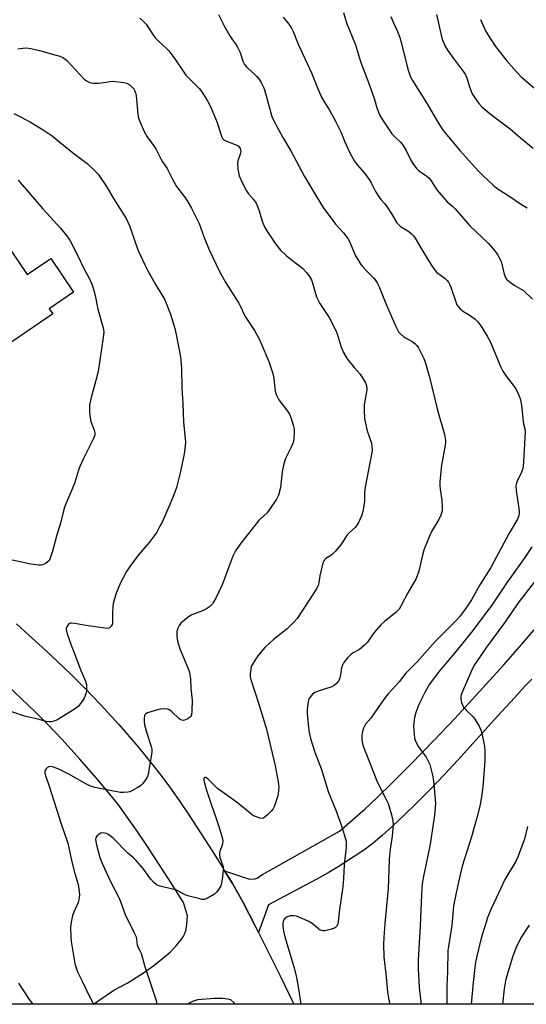
# Model space of a CAD drawing. Units: inches. Extents: x 1201772 to 1207771, y 557457 to 561457.
# Drawn here: x 1206899 to 1207097, y 557457 to 557841 of the extents above; entities that cross this region are included whole.
import ezdxf

# ---------------------------------------------------------------- set-up
doc = ezdxf.new("R2010")
doc.units = ezdxf.units.IN
doc.header["$MEASUREMENT"] = 0
for name, color, linetype in [('BLDG-Footprint', 5, 'Continuous'), ('NTRL-Trees', 3, 'Continuous'), ('TRANS-Driveway', 251, 'Continuous'), ('TRANS-Road', 130, 'Continuous'), ('Undefined', 1, 'Continuous')]:
    doc.layers.add(name, color=color, linetype=linetype)

msp = doc.modelspace()

# ---------------------------------------------------------------- linework, layer by layer
at = {"layer": 'BLDG-Footprint', "elevation": 583.91}
msp.add_lwpolyline([(1206883.04, 557769.65), (1206902.2, 557741.49), (1206911.39, 557747.75), (1206920.33, 557734.59), (1206910.83, 557728.12), (1206912.22, 557726.07), (1206879.18, 557703.58), (1206869.95, 557717.15), (1206865.23, 557713.94), (1206862.96, 557717.28), (1206861.47, 557719.48), (1206858.29, 557724.15), (1206855.5, 557722.25), (1206842.17, 557741.84), (1206844.7, 557743.56), (1206859.99, 557753.96)], close=True, dxfattribs=at)
at = {"layer": 'NTRL-Trees'}
msp.add_lwpolyline([(1207531.19, 557491.38), (1207562.84, 557456.58), (1206401.82, 557456.7), (1206403.08, 557457.95), (1206406.66, 557461.53), (1206517.71, 557574.02), (1206623.42, 557668.78), (1206628.99, 557674.27), (1206857.49, 557876.91), (1207065.09, 558014.87), (1207096, 558025.69), (1207134.67, 557997.06), (1207297.55, 557802.52), (1207311.72, 557785.4), (1207350.32, 557745.47), (1207383.6, 557709.52), (1207428.86, 557648.29), (1207444.91, 557625.49), (1207509.09, 557515.69)], close=True, dxfattribs=at)
at = {"layer": 'TRANS-Driveway'}
msp.add_lwpolyline([(1207099.27, 557583.48), (1207096.69, 557580.9), (1207092.46, 557576.28), (1207085.82, 557569.12), (1207070.32, 557551.88), (1207064.9, 557546.06), (1207059.51, 557540.44), (1207054.37, 557535.25), (1207049.44, 557530.43), (1207044.89, 557526.14), (1207040.81, 557522.5), (1207037.26, 557519.53), (1207034.01, 557517.04), (1207029.9, 557514.26), (1207023.59, 557510.23), (1207019.78, 557507.96), (1207015.04, 557505.31), (1206996.38, 557495.45), (1206992.5, 557484.68), (1206991.24, 557487.23), (1206986.43, 557496.53), (1206982.38, 557503.69), (1206979.3, 557508.75), (1206989.05, 557505.39), (1206991.03, 557505.51), (1206991.88, 557505.86), (1206994.03, 557507.32), (1207024.15, 557524.15), (1207034.03, 557532.79), (1207038.75, 557537.19), (1207044.78, 557543.08), (1207052.02, 557550.35), (1207060.99, 557559.54), (1207069.21, 557568.19), (1207078.86, 557578.64), (1207088.24, 557589.02), (1207095.46, 557597.26), (1207100.22, 557602.8)], dxfattribs=at)
at = {"layer": 'TRANS-Road'}
msp.add_lwpolyline([(1206897.95, 557605.1), (1206902.89, 557600.74), (1206908.18, 557595.92), (1206913.94, 557590.52), (1206919.54, 557585.14), (1206924.58, 557580.15), (1206930.69, 557573.76), (1206937.93, 557565.77), (1206945.37, 557557.2), (1206951.43, 557549.87), (1206954.37, 557546.07), (1206957.74, 557541.47), (1206961.49, 557536.12), (1206965.56, 557530.14), (1206974.47, 557516.48), (1206978.65, 557509.82), (1206979.3, 557508.75), (1206982.38, 557503.69), (1206986.43, 557496.53), (1206991.24, 557487.23), (1206992.5, 557484.68), (1206995.73, 557478.12), (1207000.96, 557467.64), (1207006.28, 557456.64), (1206983.27, 557456.64), (1206982.89, 557457.25), (1206981.66, 557458.3), (1206980.36, 557458.64), (1206978.63, 557458.83), (1206975.29, 557458.89), (1206968.73, 557458.33), (1206966.79, 557457.65), (1206964.63, 557456.64), (1206928.13, 557456.65), (1206936.04, 557462.1), (1206941.18, 557464.88), (1206943.25, 557466.09), (1206947.56, 557468.89), (1206951.61, 557471.73), (1206955.06, 557474.41), (1206958, 557476.97), (1206960.3, 557479.29), (1206962.21, 557481.64), (1206963.07, 557482.97), (1206963.59, 557483.97), (1206963.99, 557484.95), (1206964.26, 557485.91), (1206964.55, 557487.85), (1206964.81, 557491.16), (1206963.19, 557496.31), (1206961.44, 557499.17), (1206957.43, 557505.57), (1206948.71, 557518.93), (1206944.85, 557524.62), (1206941.29, 557529.68), (1206938.19, 557533.91), (1206935.63, 557537.23), (1206929.93, 557544.12), (1206922.79, 557552.34), (1206915.87, 557559.97), (1206910.15, 557565.96), (1206905.41, 557570.65), (1206900.01, 557575.85), (1206894.45, 557581.06)], dxfattribs=at)
at = {"layer": 'Undefined'}
for points, elevation in [([(1206976.84, 557842.95), (1206979.21, 557838.35), (1206981.28, 557834.61), (1206982.06, 557833.44), (1206983.77, 557831.21), (1206984.37, 557830.25), (1206985.36, 557828.17), (1206986.44, 557824.82), (1206987.07, 557823.53), (1206987.77, 557822.6), (1206988.55, 557821.74), (1206990.86, 557819.86), (1206991.93, 557818.81), (1206992.69, 557817.9), (1206993.58, 557816.44), (1206994.49, 557814.65), (1206994.89, 557813.6), (1206997.31, 557804.58), (1206997.78, 557803.23), (1206998.66, 557801.2), (1207002.02, 557795.02), (1207005.09, 557789.72), (1207010.53, 557779.74), (1207015.32, 557771.67), (1207017.77, 557767.7), (1207021.51, 557762.51), (1207022.6, 557761.15), (1207025.76, 557757.7), (1207027.35, 557755.6), (1207028.03, 557754.31), (1207030.42, 557748.8), (1207031.27, 557747.33), (1207032.54, 557745.41), (1207033.24, 557744.51), (1207034.59, 557743.04), (1207037.61, 557740.07), (1207038.14, 557739.41), (1207038.92, 557738.22), (1207039.69, 557736.68), (1207042.45, 557729.55), (1207046.14, 557721.17), (1207047.2, 557719.16), (1207047.93, 557718.31), (1207049.25, 557717.2), (1207049.95, 557716.73), (1207052.59, 557715.28), (1207053.51, 557714.58), (1207054.36, 557713.8), (1207055.02, 557712.87), (1207055.96, 557711.07), (1207057.09, 557708.71), (1207057.59, 557707.31), (1207059.17, 557701.87), (1207062.47, 557688.55), (1207065.13, 557678.99), (1207065.59, 557676.72), (1207065.6, 557675.93), (1207065.47, 557674.81), (1207063.99, 557667.1), (1207063.36, 557660.67), (1207063.33, 557659.27), (1207063.43, 557657.64), (1207064.12, 557653.44), (1207064.3, 557650.94), (1207064.22, 557649.27), (1207063.76, 557647.6), (1207063, 557645.82), (1207060, 557640.93), (1207057.48, 557634.93), (1207057.09, 557633.83), (1207056.57, 557631.94), (1207055.11, 557625.72), (1207054.12, 557622.86), (1207050.87, 557617.16), (1207048.13, 557611.98), (1207047.4, 557610.79), (1207046.97, 557610.26), (1207046.2, 557609.53), (1207041.71, 557605.97), (1207040.41, 557604.83), (1207037.58, 557601.55), (1207035.03, 557597.99), (1207033.95, 557596.81), (1207031.93, 557595.14), (1207029.43, 557593.75), (1207028.73, 557593.28), (1207027.34, 557591.82), (1207025.88, 557589.99), (1207025.29, 557589.02), (1207024.99, 557587.98), (1207024.52, 557585.21), (1207024.11, 557583.56), (1207023.67, 557582.54), (1207023.16, 557581.91), (1207022.09, 557581.02), (1207021.11, 557580.49), (1207015.83, 557578.89), (1207014.51, 557578.33), (1207013.62, 557577.61), (1207012.66, 557576.53), (1207012.22, 557575.81), (1207011.9, 557574.73), (1207011.53, 557571.83), (1207011.51, 557570.08), (1207012.16, 557563.36), (1207012.78, 557560.29), (1207014.55, 557554.97), (1207017.09, 557548.31), (1207019.73, 557539.61), (1207022.76, 557532.39), (1207025.01, 557525.92), (1207026.52, 557521.18), (1207026.7, 557520.33), (1207026.8, 557519.16), (1207026.73, 557517.98), (1207025.95, 557511.03), (1207025.75, 557505.73), (1207025.47, 557502.49), (1207024.03, 557492.7), (1207023.65, 557488.69), (1207023.47, 557487.89), (1207022.95, 557486.97), (1207022.59, 557486.59), (1207022.16, 557486.29), (1207021.08, 557485.9), (1207018.48, 557485.33), (1207017.63, 557485.28), (1207017.1, 557485.37), (1207016.61, 557485.57), (1207015.91, 557486), (1207013.46, 557488.07), (1207012.23, 557488.86), (1207008.45, 557490.64), (1207007.36, 557490.95), (1207006.25, 557491.13), (1207004.92, 557491.07), (1207004.15, 557490.9), (1207003.67, 557490.7), (1207003.03, 557490.27), (1207002.66, 557489.92), (1207002.38, 557489.52), (1207002.2, 557489.03), (1207002.08, 557488.21), (1207002.05, 557487.06), (1207002.11, 557485.92), (1207002.25, 557485.1), (1207002.82, 557482.95), (1207006.43, 557470.86), (1207007.31, 557467.01), (1207008.17, 557462.65), (1207008.99, 557456.64)], 538), ([(1207025.69, 557843.83), (1207026.91, 557839.79), (1207030.38, 557831.13), (1207032.33, 557824.64), (1207035.93, 557815.44), (1207037.79, 557809.76), (1207038.74, 557806.55), (1207039.88, 557803.59), (1207040.9, 557801.81), (1207044.6, 557796.43), (1207045.57, 557795.39), (1207048.05, 557793.07), (1207049.05, 557791.88), (1207050.23, 557789.93), (1207052.15, 557785.89), (1207053.05, 557784.39), (1207054.29, 557782.8), (1207055.08, 557781.99), (1207057.71, 557780.33), (1207058.99, 557779.19), (1207059.89, 557778.05), (1207062.15, 557774.57), (1207065.36, 557770.75), (1207066.19, 557769.9), (1207068.28, 557768.15), (1207069.35, 557767.14), (1207075.04, 557760.47), (1207082.15, 557753.78), (1207084.82, 557750.72), (1207085.99, 557749.08), (1207087.25, 557746.54), (1207087.6, 557745.47), (1207088.04, 557743.27), (1207088.49, 557741.62), (1207088.98, 557740.31), (1207089.43, 557739.63), (1207090.28, 557738.86), (1207092.43, 557737.32), (1207095.96, 557735.18), (1207099.5, 557731.83)], 534), ([(1207044.19, 557842.15), (1207045.3, 557839.8), (1207046.79, 557836.38), (1207047.69, 557834.06), (1207048.39, 557831.62), (1207050.81, 557821.61), (1207051.73, 557818.86), (1207052.62, 557817.25), (1207058.43, 557808.09), (1207062.62, 557800.91), (1207064.64, 557797.68), (1207065.89, 557796.08), (1207071.25, 557789.77), (1207078.3, 557782.01), (1207080.11, 557780.14), (1207084.12, 557776.32), (1207086.14, 557774.78), (1207090.34, 557772.14), (1207095.22, 557768.84), (1207097.4, 557767.57)], 532), ([(1207062.05, 557843.04), (1207063.8, 557834.94), (1207064.4, 557833.02), (1207065.55, 557830.35), (1207066.28, 557829.1), (1207068.64, 557825.8), (1207072.56, 557820.61), (1207073.38, 557819.39), (1207073.89, 557818.27), (1207074.94, 557814.72), (1207075.99, 557812.05), (1207076.7, 557810.81), (1207078.57, 557808.26), (1207079.76, 557806.98), (1207082.88, 557804.28), (1207086.12, 557801.9), (1207090.77, 557798.33), (1207094.72, 557794.93), (1207099.81, 557790.85)], 530), ([(1206946.23, 557841.56), (1206947.47, 557840.44), (1206948.61, 557839.2), (1206951.47, 557834.83), (1206952.31, 557833.73), (1206953.29, 557832.73), (1206956.52, 557829.82), (1206957.52, 557828.76), (1206959.81, 557825.66), (1206963.3, 557820.49), (1206964.19, 557819.3), (1206965.19, 557818.2), (1206968.63, 557814.94), (1206969.41, 557814.06), (1206970.11, 557813.14), (1206972.78, 557808.99), (1206973.81, 557807.03), (1206976.36, 557800.84), (1206977.89, 557795.83), (1206978.2, 557795.04), (1206978.47, 557794.57), (1206979.02, 557794.04), (1206979.75, 557793.64), (1206984.11, 557791.96), (1206984.59, 557791.67), (1206985.11, 557791.12), (1206985.34, 557790.67), (1206985.48, 557790.18), (1206985.56, 557789.4), (1206985.51, 557788.86), (1206985.29, 557788.03), (1206984.47, 557785.8), (1206984.26, 557784.68), (1206984.46, 557782.65), (1206984.99, 557780.05), (1206986.13, 557777.34), (1206987.8, 557774.09), (1206988.63, 557772.95), (1206990.76, 557770.6), (1206991.58, 557769.4), (1206992.61, 557766.75), (1206994.08, 557761.98), (1206994.92, 557760.1), (1206995.82, 557758.59), (1206999.14, 557753.46), (1207001.07, 557751), (1207003.47, 557748.78), (1207009.78, 557743.77), (1207011.4, 557742.08), (1207012.44, 557740.68), (1207013.17, 557739.42), (1207013.51, 557738.64), (1207014.52, 557734.95), (1207015.22, 557732.8), (1207015.65, 557731.75), (1207016.53, 557730.23), (1207020.17, 557724.66), (1207022.61, 557719.86), (1207023.21, 557718.27), (1207024.74, 557713.12), (1207025.72, 557711.06), (1207027.16, 557708.58), (1207029.85, 557705.2), (1207032.21, 557702.52), (1207033.32, 557700.86), (1207034.31, 557699.15), (1207034.68, 557698.11), (1207034.77, 557696.42), (1207034.63, 557694.98), (1207033.8, 557690.63), (1207033.78, 557688.6), (1207033.95, 557685.13), (1207034.25, 557683.45), (1207034.99, 557680.42), (1207036.6, 557675.59), (1207036.83, 557674.23), (1207036.91, 557672.84), (1207036.71, 557671.38), (1207034.15, 557658.48), (1207033.89, 557656.31), (1207033.9, 557653.06), (1207033.83, 557651.93), (1207033.23, 557649.01), (1207032.73, 557647.3), (1207031.64, 557644.92), (1207030.79, 557643.41), (1207030.24, 557642.75), (1207028.07, 557640.83), (1207027.12, 557639.83), (1207024.95, 557636.33), (1207024.06, 557635.17), (1207022.51, 557633.41), (1207021.48, 557632.37), (1207020.79, 557631.84), (1207018.84, 557630.6), (1207018.26, 557630.08), (1207017.97, 557629.68), (1207017.64, 557628.91), (1207017.35, 557627.8), (1207016.52, 557623.82), (1207016.12, 557621.1), (1207015.8, 557620.07), (1207015.26, 557619.05), (1207013.71, 557616.6), (1207007.56, 557607.26), (1207006.41, 557605.91), (1207003.68, 557603.19), (1206998.39, 557599.05), (1206994.98, 557595.9), (1206992.77, 557593.31), (1206991.42, 557591.39), (1206990.04, 557589.17), (1206989.7, 557588.43), (1206989.47, 557587.65), (1206989.25, 557585.41), (1206989.27, 557584.57), (1206989.4, 557583.72), (1206992.79, 557573.38), (1206995.69, 557564.01), (1206999.06, 557549.64), (1207000.25, 557543.48), (1207000.4, 557541.41), (1207000.23, 557538.75), (1206999.94, 557537.61), (1206999.01, 557534.79), (1206998.6, 557533.69), (1206998.21, 557532.91), (1206997.49, 557531.99), (1206996.03, 557530.5), (1206995.18, 557529.72), (1206994.5, 557529.28), (1206994.01, 557529.17), (1206993.21, 557529.27), (1206991.01, 557530.07), (1206990.24, 557530.48), (1206989.31, 557531.15), (1206984.31, 557535.27), (1206980.51, 557537.93), (1206976.7, 557540.72), (1206975.85, 557541.47), (1206973.56, 557543.86), (1206972.78, 557544.57), (1206971.93, 557545.08), (1206971.55, 557545.13), (1206971.31, 557544.99), (1206971.17, 557544.68), (1206971.2, 557543.96), (1206972, 557540.99), (1206974.11, 557534.28), (1206975.76, 557529.96), (1206976.84, 557526.38), (1206978.1, 557522.6), (1206978.47, 557521.19), (1206978.55, 557520.33), (1206978.44, 557519.19), (1206978.22, 557518.38), (1206977.43, 557516.37), (1206977.32, 557515.84), (1206977.28, 557515.01), (1206977.44, 557513.91), (1206978.51, 557511), (1206978.67, 557510.14), (1206978.71, 557509.26), (1206978.45, 557506.29), (1206978.13, 557503.93), (1206977.75, 557502.83), (1206977.01, 557501.53), (1206976.16, 557500.31), (1206975.32, 557499.53), (1206972.83, 557498.11), (1206972.06, 557497.75), (1206971.28, 557497.53), (1206970.43, 557497.55), (1206969.57, 557497.71), (1206964.95, 557498.87), (1206963.86, 557499.32), (1206961.52, 557500.63), (1206960.51, 557501.08), (1206958.93, 557501.56), (1206954.14, 557502.76), (1206953.33, 557503.02), (1206952.58, 557503.41), (1206951.69, 557504.16), (1206950.48, 557505.43), (1206947.3, 557509.77), (1206944.62, 557512.82), (1206943.81, 557513.61), (1206941.46, 557515.59), (1206935.74, 557521.46), (1206934.64, 557522.37), (1206933.69, 557523), (1206933.17, 557523.23), (1206932.34, 557523.45), (1206931.5, 557523.5), (1206930.97, 557523.37), (1206930.25, 557522.94), (1206929.4, 557522.18), (1206928.97, 557521.51), (1206928.88, 557521), (1206929.11, 557519.31), (1206929.84, 557516.41), (1206930.56, 557513.94), (1206931.57, 557511.25), (1206934.67, 557504.51), (1206938.19, 557497.82), (1206940.4, 557491.63), (1206943.88, 557484.72), (1206944.58, 557483.15), (1206944.83, 557482.2), (1206944.95, 557480.63), (1206945.13, 557479.83), (1206945.44, 557479.05), (1206946.33, 557477.31), (1206946.64, 557476.49), (1206948.05, 557471.68), (1206952.53, 557458.08), (1206952.88, 557456.69), (1206952.89, 557456.65)], 540), ([(1207002.2, 557841.89), (1207004.38, 557839.23), (1207005.43, 557837.63), (1207006.04, 557836.39), (1207008.04, 557831.38), (1207013.17, 557820.28), (1207015.82, 557813.68), (1207017.15, 557810.68), (1207017.97, 557809.11), (1207020.2, 557805.59), (1207022.58, 557801.33), (1207024.75, 557796.98), (1207026.15, 557793.58), (1207028.29, 557788.78), (1207029.99, 557785.69), (1207031.17, 557784.11), (1207033.97, 557780.99), (1207035.75, 557778.59), (1207036.53, 557777.33), (1207038.27, 557773.93), (1207039.59, 557771.7), (1207040.25, 557770.77), (1207041.71, 557769.22), (1207042.58, 557768.09), (1207044.27, 557765.47), (1207046.58, 557761.65), (1207047.13, 557761.03), (1207047.94, 557760.28), (1207051.23, 557758.3), (1207052.28, 557757.42), (1207053.04, 557756.64), (1207053.7, 557755.73), (1207056.33, 557751.21), (1207059.98, 557745.22), (1207061.1, 557743.55), (1207062.09, 557742.42), (1207065.45, 557739.88), (1207066.25, 557739.14), (1207066.75, 557738.52), (1207067.45, 557736.98), (1207069.66, 557730.4), (1207070.01, 557729.63), (1207070.31, 557729.16), (1207071.28, 557728.15), (1207072.59, 557727.06), (1207075.17, 557725.5), (1207077.08, 557724.09), (1207078.13, 557723.07), (1207079.4, 557721.48), (1207081.86, 557717.42), (1207083, 557715.35), (1207087.2, 557705.29), (1207087.94, 557703.71), (1207089.18, 557701.75), (1207091.96, 557698.23), (1207092.98, 557696.8), (1207094.1, 557694.69), (1207094.65, 557693.05), (1207095.2, 557690.51), (1207095.86, 557684.07), (1207096.03, 557683.21), (1207096.59, 557681.26), (1207096.65, 557680.12), (1207096.34, 557675.49), (1207096.03, 557668.4), (1207095.86, 557666.68), (1207095.57, 557665.33), (1207095.26, 557664.28), (1207093.52, 557660.87), (1207093.24, 557660.05), (1207093.05, 557658.93), (1207093.14, 557657.19), (1207094.18, 557650.19), (1207094.33, 557648.73), (1207094.31, 557648.16), (1207094.17, 557647.41), (1207093.61, 557645.92), (1207090.4, 557640.51), (1207083.28, 557627.13), (1207078.97, 557620.33), (1207075.69, 557614.54), (1207074.41, 557612.56), (1207072.55, 557609.96), (1207070.99, 557607.91), (1207069.55, 557606.28), (1207061.47, 557598.22), (1207054.52, 557590.31), (1207050.04, 557585.8), (1207047.42, 557582.5), (1207043.18, 557577.79), (1207042.15, 557576.51), (1207040.43, 557574.13), (1207036.44, 557568.34), (1207034.3, 557565.99), (1207033.5, 557564.44), (1207033.1, 557563.04), (1207032.91, 557561.57), (1207032.84, 557560.1), (1207032.97, 557558.93), (1207033.26, 557557.79), (1207038.79, 557543.81), (1207039.91, 557541.4), (1207042.05, 557537.38), (1207043.1, 557535.02), (1207044.47, 557530.51), (1207044.94, 557528.21), (1207045.07, 557526.75), (1207045.02, 557525.32), (1207044.72, 557522.18), (1207043.98, 557517.19), (1207043.61, 557513.19), (1207043.37, 557508.89), (1207043.1, 557501.78), (1207041.87, 557488.17), (1207041.48, 557482.64), (1207041.37, 557480.02), (1207041.48, 557475.07), (1207042.41, 557467.33), (1207042.89, 557461.26), (1207043.24, 557459.04), (1207043.86, 557456.64)], 536), ([(1207079.23, 557840.99), (1207081.33, 557836.35), (1207082.83, 557833.87), (1207085.03, 557830.49), (1207089.39, 557825), (1207093.28, 557820.55), (1207095.1, 557818.66), (1207103.04, 557811.92)], 528), ([(1206898.49, 557829.65), (1206900.5, 557829.9), (1206901.88, 557829.94), (1206903.59, 557829.67), (1206907.54, 557828.77), (1206911.55, 557827.57), (1206914.87, 557826.7), (1206916.14, 557826.16), (1206917.05, 557825.58), (1206917.64, 557825.04), (1206924.43, 557817.78), (1206925.35, 557817.06), (1206926.64, 557816.41), (1206927.19, 557816.25), (1206928.04, 557816.15), (1206930.08, 557816.12), (1206931.27, 557816.25), (1206934.51, 557816.83), (1206935.68, 557816.92), (1206939.95, 557816.45), (1206941.05, 557816.2), (1206942.04, 557815.65), (1206943.35, 557814.49), (1206943.9, 557813.82), (1206944.15, 557813.37), (1206944.52, 557812.41), (1206944.74, 557811.33), (1206945.43, 557803.95), (1206945.65, 557802.56), (1206946.16, 557801.17), (1206947.91, 557797.35), (1206949.04, 557795.25), (1206951.84, 557791.39), (1206952.56, 557790.29), (1206954.34, 557786.67), (1206955.08, 557785.42), (1206956.79, 557782.87), (1206958.87, 557778.68), (1206960.52, 557775.83), (1206961.36, 557774.61), (1206963.95, 557771.35), (1206965.09, 557769.6), (1206966.33, 557767.44), (1206969.39, 557761.37), (1206971.35, 557755.98), (1206973.21, 557751.11), (1206977.41, 557742.37), (1206979.74, 557738.3), (1206983.2, 557732.95), (1206984.83, 557730.26), (1206985.49, 557729.01), (1206986.86, 557725.91), (1206987.51, 557724.64), (1206990.97, 557719.64), (1206992.89, 557716.08), (1206993.62, 557714.5), (1206996.54, 557707.5), (1206998.06, 557702.81), (1206998.56, 557700.85), (1206999.09, 557696), (1206999.44, 557694.63), (1206999.91, 557693.59), (1207000.5, 557692.61), (1207003.81, 557688.16), (1207004.59, 557686.94), (1207005.13, 557685.62), (1207006.18, 557682.33), (1207006.42, 557681.22), (1207006.47, 557680.33), (1207006.32, 557677.34), (1207006.05, 557675.9), (1207005.27, 557674.08), (1207003.2, 557669.94), (1207002.81, 557668.92), (1207002.27, 557667.02), (1207001.75, 557664.51), (1207001.14, 557658.33), (1207000.3, 557655.33), (1206999.61, 557653.76), (1206996.61, 557649.35), (1206995.84, 557648.51), (1206993.3, 557646.16), (1206992.53, 557645.3), (1206985.65, 557636.65), (1206983.58, 557633.59), (1206983.03, 557632.61), (1206982.56, 557631.53), (1206978.33, 557620.36), (1206975.68, 557614.82), (1206975.13, 557613.81), (1206974.51, 557612.89), (1206973.35, 557611.69), (1206972.2, 557610.91), (1206970.63, 557610.22), (1206966.42, 557608.57), (1206965.18, 557607.89), (1206963.56, 557606.58), (1206962.24, 557605.36), (1206961.56, 557604.42), (1206961.03, 557603.39), (1206960.66, 557602.08), (1206960.58, 557600.49), (1206960.78, 557599.04), (1206961.23, 557597.04), (1206961.9, 557595.11), (1206965.16, 557587.31), (1206965.52, 557586.23), (1206965.74, 557585.14), (1206965.93, 557583.48), (1206966.06, 557579.96), (1206966.56, 557575.35), (1206966.51, 557570.97), (1206966.35, 557569.58), (1206966.01, 557568.89), (1206965.62, 557568.53), (1206964.91, 557568.06), (1206963.63, 557567.47), (1206963.11, 557567.39), (1206962.62, 557567.45), (1206961.92, 557567.76), (1206961.46, 557568.1), (1206958.7, 557570.82), (1206957.8, 557571.52), (1206957.03, 557571.8), (1206955.61, 557571.92), (1206954.17, 557571.79), (1206952.19, 557571.33), (1206949.19, 557570.31), (1206948.49, 557569.95), (1206948.14, 557569.62), (1206947.94, 557569.17), (1206947.83, 557568.36), (1206947.84, 557566.9), (1206947.97, 557565.74), (1206948.86, 557562.39), (1206950.56, 557557.23), (1206950.82, 557556.13), (1206950.89, 557555.29), (1206950.77, 557554.14), (1206950.12, 557550.42), (1206949.49, 557546.25), (1206949.08, 557545.23), (1206948.13, 557543.82), (1206947.26, 557542.7), (1206946.44, 557541.9), (1206945.2, 557541.08), (1206943.11, 557539.91), (1206942.3, 557539.58), (1206941.46, 557539.4), (1206939.73, 557539.27), (1206938.58, 557539.28), (1206928.58, 557541.24), (1206926.87, 557541.69), (1206925.34, 557542.46), (1206918.49, 557546.48), (1206914.55, 557548.38), (1206912.42, 557549.14), (1206911.37, 557549.36), (1206910.62, 557549.26), (1206910.15, 557549.01), (1206909.54, 557548.47), (1206909.23, 557548.04), (1206909.08, 557547.57), (1206909.1, 557546.83), (1206909.43, 557545.51), (1206910.81, 557541.76), (1206915.5, 557527.08), (1206918.12, 557519.44), (1206919.67, 557512.14), (1206920.79, 557507.69), (1206922.04, 557503.33), (1206922.41, 557501.57), (1206922.6, 557499.64), (1206922.54, 557498.2), (1206922.4, 557497.36), (1206922.04, 557496.27), (1206920.38, 557492.54), (1206919.86, 557491.19), (1206919.34, 557488.68), (1206919.12, 557486.68), (1206919.18, 557482.84), (1206919.33, 557481.09), (1206920.84, 557472.47), (1206921.51, 557470.06), (1206921.94, 557469.02), (1206923.64, 557465.66), (1206926.94, 557458.79), (1206928.07, 557456.65)], 542), ([(1206896.94, 557804.36), (1206899.62, 557803.1), (1206903.5, 557800.98), (1206908.48, 557798.01), (1206911.92, 557795.64), (1206913.56, 557794.38), (1206919.85, 557789.08), (1206925.62, 557784.83), (1206928.52, 557782.08), (1206929.87, 557780.62), (1206933.16, 557775.88), (1206935.89, 557771.21), (1206940.85, 557763.33), (1206942.31, 557760.18), (1206944.5, 557753.69), (1206945.56, 557750.81), (1206948.15, 557745.23), (1206949.2, 557743.14), (1206952.19, 557737.84), (1206955.22, 557732.93), (1206955.91, 557731.66), (1206958.09, 557725.94), (1206959.78, 557720.36), (1206960.31, 557718.06), (1206962.06, 557709.31), (1206962.5, 557704.73), (1206962.56, 557697.19), (1206962.99, 557691.01), (1206963.26, 557683.84), (1206964.01, 557676.13), (1206963.94, 557674.42), (1206963.55, 557671.54), (1206962.07, 557664.61), (1206960.45, 557658.36), (1206959.84, 557656.47), (1206959.23, 557654.86), (1206957.9, 557651.65), (1206954.84, 557644.81), (1206954.05, 557643.22), (1206952.76, 557640.94), (1206951.77, 557639.47), (1206949.81, 557636.87), (1206945.63, 557632.09), (1206942.26, 557627.54), (1206940.98, 557625.54), (1206938.75, 557621.36), (1206936.89, 557617.04), (1206935.81, 557613.03), (1206935.57, 557611.57), (1206935.45, 557609.79), (1206935.46, 557605.38), (1206935.35, 557604.86), (1206934.96, 557604.15), (1206934.59, 557603.76), (1206934.15, 557603.48), (1206933.43, 557603.34), (1206932.63, 557603.37), (1206925.09, 557604.4), (1206920.81, 557605.22), (1206919.42, 557605.39), (1206918.92, 557605.35), (1206918.49, 557605.16), (1206918, 557604.62), (1206917.63, 557603.93), (1206917.47, 557603.44), (1206917.42, 557602.92), (1206917.5, 557602.37), (1206917.82, 557601.26), (1206919.4, 557596.85), (1206921.09, 557592.52), (1206923.07, 557586.88), (1206924.91, 557582.67), (1206925.32, 557581.29), (1206925.4, 557580.13), (1206925.34, 557578.96), (1206925.18, 557578.13), (1206924.73, 557576.81), (1206924.27, 557575.79), (1206923.83, 557575.08), (1206922.09, 557572.9), (1206921.24, 557572.18), (1206919.86, 557571.24), (1206914.13, 557567.71), (1206913.34, 557567.33), (1206912.53, 557567.06), (1206911.69, 557566.88), (1206910.85, 557566.81), (1206909.54, 557567.01), (1206906.32, 557567.89), (1206901.11, 557569.12), (1206893.57, 557571.63)], 544), ([(1206898.65, 557778.32), (1206908.31, 557767.08), (1206915.32, 557759.51), (1206918.05, 557756.1), (1206918.99, 557754.6), (1206921.75, 557749.33), (1206924.49, 557743.58), (1206926.38, 557740.06), (1206927.44, 557737.73), (1206928, 557736.09), (1206928.79, 557733.3), (1206929.72, 557727.98), (1206931.84, 557720.71), (1206932.1, 557719.17), (1206931.89, 557716.91), (1206929.86, 557703.66), (1206929.01, 557700.17), (1206927.11, 557693.51), (1206926.57, 557690.62), (1206926.56, 557687.49), (1206926.72, 557685.51), (1206927.09, 557684.13), (1206928.33, 557680.7), (1206928.55, 557679.66), (1206928.57, 557678.89), (1206928.35, 557678.07), (1206928, 557677.27), (1206924.17, 557669.6), (1206922.77, 557666.49), (1206922.27, 557665.15), (1206920.64, 557659.92), (1206917.02, 557651.34), (1206916.55, 557649.77), (1206915.18, 557644.42), (1206913.58, 557639.29), (1206912.13, 557633.46), (1206911.21, 557630.72), (1206910.84, 557629.97), (1206910.5, 557629.55), (1206909.38, 557628.73), (1206908.12, 557628.13), (1206907.59, 557628.02), (1206906.75, 557628), (1206903.63, 557628.39), (1206900.67, 557629.1), (1206896.31, 557629.95)], 546), ([(1207099.23, 557635.23), (1207096.48, 557631.03), (1207089.37, 557621.02), (1207083.88, 557612.78), (1207076.16, 557602.5), (1207069.74, 557594.49), (1207062.7, 557586.17), (1207059.34, 557581.5), (1207057.72, 557578.82), (1207055.2, 557573.63), (1207053.98, 557570.48), (1207053.49, 557568.53), (1207053.16, 557566.51), (1207053.07, 557565.34), (1207053.25, 557562.12), (1207053.5, 557560.4), (1207054.01, 557559.1), (1207055.04, 557557.1), (1207055.67, 557556.13), (1207057.99, 557553.07), (1207058.83, 557551.54), (1207059.38, 557550.21), (1207060.41, 557546.02), (1207060.86, 557543.76), (1207061.59, 557535.07), (1207061.53, 557533.31), (1207061.25, 557530.37), (1207059.53, 557519.16), (1207058.44, 557513.38), (1207056.94, 557506.55), (1207056.62, 557504.59), (1207056.37, 557502.23), (1207055.66, 557487.26), (1207054.82, 557473.76), (1207054.83, 557470.62), (1207055.22, 557463.19), (1207055.78, 557458.57), (1207056.07, 557456.64)], 534), ([(1207100.7, 557622), (1207094.29, 557613.79), (1207088.23, 557604.99), (1207081.51, 557596), (1207080.09, 557593.96), (1207076.94, 557589.05), (1207075.95, 557587.36), (1207071.83, 557577.83), (1207071.58, 557576.86), (1207071.56, 557575.78), (1207071.76, 557574.39), (1207072.13, 557573.36), (1207072.75, 557572.46), (1207073.64, 557571.4), (1207076.32, 557568.78), (1207077.06, 557567.9), (1207078.64, 557565.14), (1207079.49, 557563.3), (1207080.32, 557559.9), (1207080.83, 557557.33), (1207080.93, 557555.33), (1207080.94, 557551.59), (1207080.15, 557541.3), (1207079.66, 557537.66), (1207079.04, 557534.48), (1207077.81, 557529.39), (1207075.69, 557522.01), (1207072.06, 557510.45), (1207070.19, 557502.61), (1207068.73, 557495.04), (1207067.97, 557487.3), (1207067.53, 557484.11), (1207066.68, 557479.18), (1207066.52, 557477.61), (1207066.37, 557469.45), (1207066.11, 557463.62), (1207066.04, 557456.63)], 532), ([(1207097.61, 557525.94), (1207096.42, 557521.09), (1207093.86, 557514.09), (1207092.94, 557512.24), (1207088.73, 557505.27), (1207085.4, 557498.02), (1207083.19, 557493.53), (1207082.13, 557490.72), (1207079.51, 557482.36), (1207077.77, 557475.34), (1207077.26, 557472.85), (1207076.97, 557470.93), (1207076.36, 557465.15), (1207075.63, 557456.63)], 530), ([(1207098.19, 557487.47), (1207095, 557482.57), (1207092.97, 557478.47), (1207091.75, 557475.02), (1207089.46, 557467.71), (1207088.94, 557465.74), (1207088.43, 557462.61), (1207087.8, 557456.63)], 528), ([(1206898.81, 557464.79), (1206900.7, 557461.82), (1206903, 557458.48), (1206904.34, 557456.65)], 544)]:
    msp.add_lwpolyline(points, dxfattribs=dict(at, elevation=elevation))

doc.saveas('drawing.dxf')
